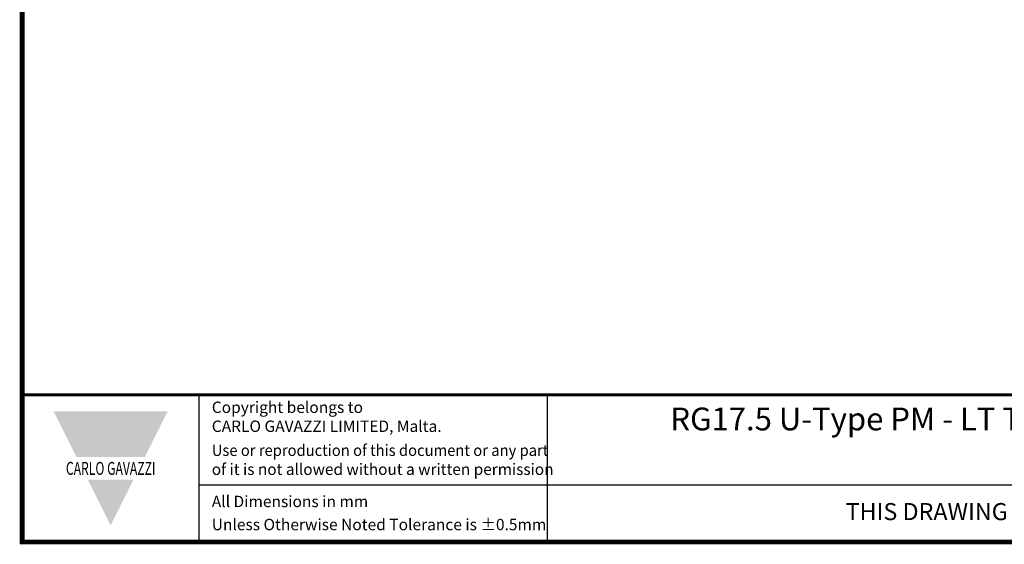
# Model space of a CAD drawing. Units: millimetres. Extents: x -382 to 0, y 0 to 284.
# Drawn here: x -382 to -227, y 0 to 83 of the extents above; entities that cross this region are included whole.
import ezdxf

# ---------------------------------------------------------------- set-up
doc = ezdxf.new("R2010")
doc.units = ezdxf.units.MM
doc.header["$LTSCALE"] = 2
doc.styles.add('Arail wf1', font='ARIAL.TTF')
doc.styles.add('ARIAL', font='ARIAL.TTF', dxfattribs={"width": 0.75})
doc.styles.add('ARIAL_BLACK', font='ARIBLK.TTF', dxfattribs={"width": 0.65, "height": 1.5})

# ---------------------------------------------------------------- blocks, each defined once
blk = doc.blocks.new('CGI0890-01')
for p, q in [((-354, 0), (-354, 23.25)), ((-299, 0), (-299, 23.25)), ((-354, 9), (-38, 9))]:
    blk.add_line(p, q)
at = {"const_width": 0.76}
blk.add_lwpolyline([(0, 0), (0, 284), (-382, 284), (-382, 0)], close=True, dxfattribs=at)
at = {"const_width": 0.5}
blk.add_lwpolyline([(-382, 23.25), (0, 23.25)], dxfattribs=at)
at = {"color": 242}
for points in [[(-377, 20.625), (-359, 20.625), (-373.4, 13.425), (-362.6, 13.425)], [(-371.6, 9.825), (-364.4, 9.825), (-368, 2.625)]]:
    blk.add_solid(points, dxfattribs=at)
at = {"style": 'Arail wf1'}
for s, p in [('All Dimensions in mm', (-352.02881161, 5.49757098)), ('Unless Otherwise Noted Tolerance is %%P0.5mm', (-352.02881161, 1.85))]:
    blk.add_text(s, height=1.8, dxfattribs=at).set_placement(p)
for s, insert, char_height, width, attachment_point, style in [('Copyright belongs to \\PCARLO GAVAZZI LIMITED, Malta.', (-352.02881161, 22.18825645), 1.8, 45, 1, 'Arail wf1'), ('{\\W1;RG17.5 U-Type PM - LT Terminals 6mm² Box Clamp, ACDC Module - A1A2 Terminals - Screw Type\\PHeatsink 17.5x83x90mm, Metal DIN Rail Adapter}', (-170.08, 21.24), 3.6, 231.7035561335, 2, 'ARIAL'), ('{\\W0.95;Use or reproduction of this document or any part \\P\\W0.99;of it is not allowed without a written permission}', (-352.02881161, 15.38899148), 1.8, 62.9881434428, 1, 'Arail wf1'), ('{\\fSwis721 Hv BT|b1|i0|c0|p34;\\W0.69;\\T1.15;CARLO GAVAZZI}', (-368, 11.625), 2.0400000661, 49.5435665076, 5, 'ARIAL_BLACK'), ('THIS DRAWING IS PROVIDED FOR REFERENCE ONLY AND IS SUBJECT TO CHANGE WITHOUT NOTICE', (-167, 6.14392906), 2.7, 197.027099463, 2, 'Arail wf1')]:
    blk.add_mtext(s, dxfattribs=dict(insert=insert, char_height=char_height, width=width, attachment_point=attachment_point, style=style))

msp = doc.modelspace()

# ---------------------------------------------------------------- block references
msp.add_blockref('CGI0890-01', (0, 0))

doc.saveas('drawing.dxf')
